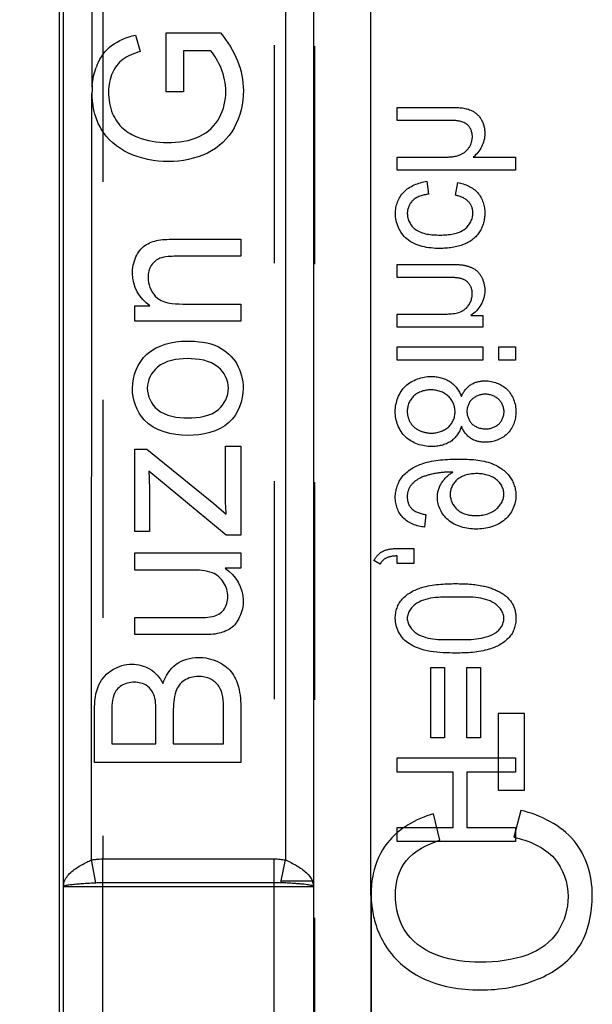
# Model space of a CAD drawing. Units: millimetres. Extents: x 0 to 210, y 0 to 297.
# Drawn here: x 88 to 93, y 146 to 155 of the extents above; entities that cross this region are included whole.
import ezdxf

# ---------------------------------------------------------------- set-up
doc = ezdxf.new("R2010")
doc.units = ezdxf.units.MM
doc.header["$LTSCALE"] = 19.36
doc.linetypes.add('HIDDEN', pattern=[0.2, 0.1, -0.1])
doc.layers.get('0').update_dxf_attribs({"linetype": 'CONTINUOUS'})
doc.layers.add('4_DIMS', color=7, linetype='CONTINUOUS')
doc.layers.add('6_FUNCOES_GEOM', color=7, linetype='CONTINUOUS')
doc.styles.get("Standard").update_dxf_attribs({"font": 'txt', "width": 0.8})
doc.dimstyles.new('DIMSTYLE_1', dxfattribs={"dimtxt": 2.5, "dimasz": 2.5, "dimexe": 0.18, "dimexo": 0.0625, "dimgap": 0.09, "dimtad": 1, "dimdec": 3, "dimzin": 0, "dimdsep": 46, "dimtxsty": 'Standard', "dimblk": '_FILLED', "dimblk1": '_FILLED', "dimblk2": '_FILLED', "dimcen": 0.09, "dimclrt": 5, "dimadec": 0, "dimazin": 0, "dimtfac": 1, "dimtdec": 3, "dimtofl": 0, "dimtmove": 0, "dimatfit": 3, "dimldrblk": '_FILLED', "dimfxl": 0, "dimtolj": 1, "dimtzin": 0, "dimarcsym": 0})

# ---------------------------------------------------------------- blocks, each defined once
blk = doc.blocks.new('_FILLED')
at = {"color": 0, "linetype": 'ByBlock'}
blk.add_solid([(0, 0), (-1, 0.16), (-1, -0.16)], dxfattribs=at)
blk = doc.blocks.new('*D4')
at = {"layer": '4_DIMS', "color": 2, "linetype": 'Continuous'}
for p, q in [((89.4318, 161.118), (77.0164, 161.118)), ((78.5164, 161.118), (78.5164, 142.8604)), ((78.5164, 124.6028), (78.5164, 142.8604)), ((88.8087, 124.6028), (77.0164, 124.6028))]:
    blk.add_line(p, q, dxfattribs=at)
at = {"layer": '4_DIMS', "color": 2, "linetype": 'Continuous', "xscale": 2.5, "yscale": 2.5, "zscale": 2.5}
for p, rotation in [((78.5164, 161.118), 90), ((78.5164, 124.6028), 270)]:
    blk.add_blockref('_FILLED', p, dxfattribs=dict(at, rotation=rotation))
at = {"layer": '4_DIMS', "color": 5, "linetype": 'Continuous', "width": 0.678571}
blk.add_text('36.515', height=2.5, rotation=90, dxfattribs=at).set_placement((76.6414, 137.7711))

msp = doc.modelspace()

# ---------------------------------------------------------------- linework, layer by layer
at = {"layer": '6_FUNCOES_GEOM', "color": 7, "linetype": 'Continuous'}
for p, q in [((88.4321, 135.568), (88.4321, 159.1183)), ((88.4654, 135.568), (88.4653, 159.0851)), ((88.7212, 154.1187), (88.7153, 159.0851)), ((91.197, 146.9411), (91.1953, 158.8548)), ((90.4382, 158.3621), (90.4382, 147.2534)), ((90.6882, 158.362), (90.6881, 135.568)), ((89.1057, 154.581), (89.1483, 154.4336)), ((89.3797, 154.0764), (89.3788, 154.5996)), ((89.3788, 154.5996), (89.8612, 154.5996)), ((89.5322, 154.4395), (89.5322, 154.0764)), ((89.7743, 154.4395), (89.5322, 154.4395)), ((88.7153, 147.2534), (88.7176, 154.0615)), ((89.5322, 154.0764), (89.3797, 154.0764)), ((89.4631, 152.7673), (90.0421, 152.7673)), ((90.0421, 152.7673), (90.0421, 152.6156)), ((90.0421, 152.6156), (89.4693, 152.6156)), ((89.5278, 152.1919), (90.0421, 152.1919)), ((90.0421, 152.1919), (90.0421, 152.0403)), ((89.1004, 152.0403), (89.1004, 152.1767)), ((89.1004, 152.1767), (89.2343, 152.1767)), ((90.0421, 152.0403), (89.1004, 152.0403)), ((89.1004, 150.1717), (89.1004, 150.903)), ((89.1004, 150.903), (89.2059, 150.903)), ((89.2059, 150.903), (89.8036, 150.4186)), ((89.9047, 150.5163), (89.9047, 150.9299)), ((89.9047, 150.9299), (90.0421, 150.9299)), ((90.0421, 150.9299), (90.0421, 150.1381)), ((89.9126, 150.1381), (89.2245, 150.7075)), ((89.2298, 150.5365), (89.2298, 150.1717)), ((89.8036, 150.4186), (89.9126, 150.3251)), ((89.2298, 150.1717), (89.1004, 150.1717)), ((90.0421, 150.1381), (89.9126, 150.1381)), ((89.1004, 149.8289), (89.1004, 149.9805)), ((89.1004, 149.9805), (90.0421, 149.9805)), ((90.0421, 149.9805), (90.0421, 149.8449)), ((89.6049, 149.8289), (89.1004, 149.8289)), ((90.0421, 149.8449), (89.9038, 149.8449)), ((89.1004, 149.2552), (89.1004, 149.4068)), ((89.1004, 149.4068), (89.6227, 149.4068)), ((89.6839, 149.2552), (89.1004, 149.2552)), ((88.7421, 148.1204), (88.7421, 148.5838)), ((88.8955, 148.5307), (88.8955, 148.2839)), ((89.2884, 148.2839), (89.2884, 148.5509)), ((89.4418, 148.5694), (89.4418, 148.2839)), ((89.8887, 148.2839), (89.8887, 148.5914)), ((90.0421, 148.5914), (90.0421, 148.1204)), ((92.3273, 148.5551), (92.3273, 147.8742)), ((92.5619, 148.5551), (92.3273, 148.5551)), ((92.5619, 147.8742), (92.5619, 148.5551)), ((88.8955, 148.2839), (89.2884, 148.2839)), ((89.4418, 148.2839), (89.8887, 148.2839)), ((90.0421, 148.1204), (88.7421, 148.1204)), ((92.3273, 147.8742), (92.5619, 147.8742)), ((91.8114, 147.4285), (91.7531, 147.6637)), ((92.5295, 147.6945), (92.4659, 147.4556)), ((88.755, 147.0517), (88.7153, 147.2534)), ((88.8153, 135.068), (88.8153, 147.263)), ((88.8153, 147.263), (90.3382, 147.263)), ((90.3382, 135.068), (90.3382, 147.263)), ((90.4017, 147.068), (90.4382, 147.2534)), ((88.4654, 147.018), (90.6881, 147.018)), ((88.8153, 147.053), (90.3382, 147.053)), ((90.4017, 147.068), (90.6188, 147.068)), ((90.6881, 147.068), (90.6881, 147.0203)), ((91.197, 138.5366), (91.203, 146.8712))]:
    msp.add_line(p, q, dxfattribs=at)
at = {"layer": '6_FUNCOES_GEOM', "color": 8, "linetype": 'HIDDEN'}
for p, q in [((88.8153, 159.0851), (88.8153, 147.263)), ((90.3382, 158.3621), (90.3382, 147.263)), ((90.6954, 158.3549), (90.6954, 135.568)), ((91.4321, 153.8226), (91.4321, 153.9386)), ((91.4321, 153.9386), (91.9141, 153.9386)), ((91.9141, 153.8226), (91.4321, 153.8226)), ((91.4321, 153.381), (91.4321, 153.497)), ((91.4321, 153.497), (91.8482, 153.497)), ((92.1054, 153.497), (92.4821, 153.497)), ((92.4821, 153.497), (92.4821, 153.381)), ((92.4821, 153.381), (91.4321, 153.381)), ((91.6943, 153.2817), (91.7107, 153.1676)), ((91.95, 153.158), (91.9693, 153.2708)), ((91.4321, 152.427), (91.4321, 152.543)), ((91.4321, 152.543), (91.8998, 152.543)), ((91.8948, 152.427), (91.4321, 152.427)), ((91.4321, 151.9867), (91.4321, 152.1027)), ((91.4321, 152.1027), (91.8475, 152.1027)), ((92.0846, 152.0911), (92.1928, 152.0911)), ((92.1928, 152.0911), (92.1928, 151.9867)), ((92.1928, 151.9867), (91.4321, 151.9867)), ((91.4321, 151.6941), (91.4321, 151.8101)), ((91.4321, 151.8101), (92.1928, 151.8101)), ((92.1928, 151.8101), (92.1928, 151.6941)), ((92.3339, 151.6941), (92.3339, 151.8101)), ((92.3339, 151.8101), (92.4821, 151.8101)), ((92.4821, 151.8101), (92.4821, 151.6941)), ((92.1928, 151.6941), (91.4321, 151.6941)), ((92.4821, 151.6941), (92.3339, 151.6941)), ((91.9263, 150.6981), (91.9005, 150.6988)), ((91.6864, 150.3217), (91.6749, 150.2102)), ((91.4321, 150.0207), (91.5789, 150.0207)), ((91.5789, 150.0207), (91.5789, 149.8885)), ((91.2796, 149.8808), (91.2244, 149.913)), ((91.4321, 149.8885), (91.4321, 149.9543)), ((91.5789, 149.8885), (91.4321, 149.8885)), ((91.7308, 148.3395), (91.7308, 148.9635)), ((91.7308, 148.9635), (91.8511, 148.9635)), ((91.8511, 148.9635), (91.8511, 148.3395)), ((92.0495, 148.3395), (92.0495, 148.9635)), ((92.0495, 148.9635), (92.1698, 148.9635)), ((92.1698, 148.9635), (92.1698, 148.3395)), ((91.8511, 148.3395), (91.7308, 148.3395)), ((92.1698, 148.3395), (92.0495, 148.3395)), ((91.4321, 148.0346), (91.4321, 148.1597)), ((91.4321, 148.1597), (92.4821, 148.1597)), ((92.4821, 148.1597), (92.4821, 148.0346)), ((91.927, 148.0346), (91.4321, 148.0346)), ((91.927, 147.5434), (91.927, 148.0346)), ((92.0509, 148.0346), (92.0509, 147.5434)), ((92.4821, 148.0346), (92.0509, 148.0346)), ((91.4321, 147.4184), (91.4321, 147.5434)), ((91.4321, 147.5434), (91.927, 147.5434)), ((92.0509, 147.5434), (92.4821, 147.5434)), ((92.4821, 147.5434), (92.4821, 147.4184)), ((92.4821, 147.4184), (91.4321, 147.4184)), ((91.197, 146.9411), (91.2, 142.7166))]:
    msp.add_line(p, q, dxfattribs=at)
at = {"layer": '6_FUNCOES_GEOM', "color": 7, "linetype": 'Continuous'}
for centre, radius, start, end in [((89.2985, 154.0958), 0.5767, 157.40506, 159.95813), ((89.429, 154.0761), 0.7091, 175.20456, 180.04353), ((112.6918, 147.048), 24.2265, 179.95263, 180.07088), ((90.6506, 154.0596), 6.9916, 269.73959, 270.09254), ((90.6581, 149.7078), 2.6399, 270.08278, 270.42405), ((92.1369, 146.9499), 0.9372, 179.94452, 186.4582), ((92.0599, 146.941), 0.8596, 186.44637, 196.50424)]:
    msp.add_arc(centre, radius, start, end, dxfattribs=at)
at = {"layer": '6_FUNCOES_GEOM', "color": 8, "linetype": 'HIDDEN'}
msp.add_arc((91.8997, 149.9848), 0.714, 89.92928, 102.67671, dxfattribs=at)
at = {"layer": '6_FUNCOES_GEOM', "color": 7, "linetype": 'Continuous'}
for points, start_tangent, end_tangent in [([(88.8933, 154.487), (89.1057, 154.581)], (0.800312, 0.599583), (0.969675, 0.2444)), ([(89.8612, 154.5996), (90.0132, 154.3508)], (0.640186, -0.76822), (0.362458, -0.932)), ([(88.7661, 154.3173), (88.8933, 154.487)], (0.384214, 0.923244), (0.800312, 0.599583)), ([(88.9926, 154.364), (88.9019, 154.2465)], (-0.809045, -0.587746), (-0.412159, -0.911112)), ([(89.1483, 154.4336), (88.9926, 154.364)], (-0.962355, -0.271795), (-0.809045, -0.587746)), ([(89.8665, 154.2862), (89.7743, 154.4395)], (-0.388057, 0.921635), (-0.679958, 0.733251)), ([(88.7224, 154.1354), (88.7567, 154.2934)], (0.084327, 0.996438), (0.342713, 0.93944)), ([(89.9091, 154.0789), (89.8665, 154.2862)], (0, 1), (-0.388057, 0.921635)), ([(90.0132, 154.3508), (90.0643, 154.0882)], (0.362458, -0.932), (0, -1)), ([(88.9019, 154.2465), (88.8672, 154.0764)], (-0.412159, -0.911112), (0, -1)), ([(88.746, 153.8788), (88.7199, 154.0756)], (-0.274112, 0.961698), (0, 1)), ([(88.8672, 154.0764), (88.9034, 153.8826)], (0, -1), (0.403226, -0.9151)), ([(89.8527, 153.8479), (89.9091, 154.0789)], (0.461489, 0.887146), (0, 1)), ([(90.0643, 154.0882), (89.9827, 153.7571)], (0, -1), (-0.483984, -0.875077)), ([(88.7998, 153.7495), (88.746, 153.8788)], (-0.491194, 0.87105), (-0.274112, 0.961698)), ([(88.9034, 153.8826), (88.9975, 153.7504)], (0.403226, -0.9151), (0.756823, -0.653619)), ([(89.6785, 153.6821), (89.8527, 153.8479)], (0.89948, 0.436962), (0.461489, 0.887146)), ([(89.9827, 153.7571), (89.7451, 153.5329)], (-0.483984, -0.875077), (-0.898249, -0.439486)), ([(89.0445, 153.5322), (88.7998, 153.7495)], (-0.908602, 0.417663), (-0.491194, 0.87105)), ([(88.9975, 153.7504), (89.1261, 153.673)], (0.756823, -0.653619), (0.928925, -0.370268)), ([(89.1261, 153.673), (89.3877, 153.6257)], (0.928925, -0.370268), (1, 0)), ([(89.3877, 153.6257), (89.6785, 153.6821)], (1, 0), (0.89948, 0.436962)), ([(89.3983, 153.4572), (89.0445, 153.5322)], (-1, 0), (-0.908602, 0.417663)), ([(89.7451, 153.5329), (89.3983, 153.4572)], (-0.898249, -0.439486), (-1, 0)), ([(89.1101, 152.6097), (89.1903, 152.7112)], (0.409108, 0.912486), (0.830259, 0.557378)), ([(89.1903, 152.7112), (89.308, 152.7582)], (0.830259, 0.557378), (0.982424, 0.186661)), ([(89.308, 152.7582), (89.4631, 152.7673)], (0.982424, 0.186661), (1, 0)), ([(89.4693, 152.6156), (89.3238, 152.5979)], (-1, 0), (-0.938031, -0.346553)), ([(89.0791, 152.4615), (89.1101, 152.6097)], (0, 1), (0.409108, 0.912486)), ([(89.2467, 152.5348), (89.2174, 152.4295)], (-0.541006, -0.841019), (0, -1)), ([(89.3238, 152.5979), (89.2467, 152.5348)], (-0.938031, -0.346553), (-0.541006, -0.841019)), ([(89.2343, 152.1767), (89.0791, 152.4615)], (-0.842733, 0.538332), (0, 1)), ([(89.2174, 152.4295), (89.2824, 152.262)], (0, -1), (0.673709, -0.738996)), ([(89.2824, 152.262), (89.5278, 152.1919)], (0.673709, -0.738996), (1, 0)), ([(89.207, 151.7452), (89.5579, 151.8625)], (0.737632, 0.675203), (1, 0)), ([(89.5579, 151.8625), (89.8444, 151.8103)], (1, 0), (0.894657, -0.446754)), ([(89.0791, 151.4438), (89.207, 151.7452)], (0, 1), (0.737632, 0.675203)), ([(89.8444, 151.8103), (90.0058, 151.6595)], (0.894657, -0.446754), (0.50191, -0.86492)), ([(89.5659, 151.7067), (89.3017, 151.6308)], (-1, 0), (-0.76637, -0.642399)), ([(89.8415, 151.6314), (89.5659, 151.7067)], (-0.769009, 0.639238), (-1, 0)), ([(90.0058, 151.6595), (90.0634, 151.4438)], (0.50191, -0.86492), (0, -1)), ([(89.3017, 151.6308), (89.2112, 151.4438)], (-0.76637, -0.642399), (0, -1)), ([(89.9322, 151.4438), (89.8415, 151.6314)], (0, 1), (-0.769009, 0.639238)), ([(89.1839, 151.1626), (89.0791, 151.4438)], (-0.671416, 0.741081), (0, 1)), ([(89.2112, 151.4438), (89.3008, 151.2551)], (0, -1), (0.766683, -0.642026)), ([(89.8428, 151.2549), (89.9322, 151.4438)], (0.769009, 0.639238), (0, 1)), ([(90.0634, 151.4438), (89.9368, 151.1395)], (0, -1), (-0.737699, -0.67513)), ([(89.3008, 151.2551), (89.5712, 151.1801)], (0.766683, -0.642026), (1, 0)), ([(89.5712, 151.1801), (89.8428, 151.2549)], (1, 0), (0.769009, 0.639238)), ([(89.5712, 151.0243), (89.1839, 151.1626)], (-1, 0), (-0.671416, 0.741081)), ([(89.9368, 151.1395), (89.5712, 151.0243)], (-0.737699, -0.67513), (-1, 0)), ([(89.2245, 150.7075), (89.2298, 150.5365)], (0.054601, -0.998508), (0, -1)), ([(89.9126, 150.3251), (89.9047, 150.5163)], (-0.078702, 0.996898), (0, 1)), ([(89.7894, 149.8036), (89.6049, 149.8289)], (-0.929806, 0.36805), (-1, 0)), ([(89.9038, 149.8449), (90.0634, 149.561)], (0.835728, -0.549143), (0, -1)), ([(89.8894, 149.7193), (89.7894, 149.8036)], (-0.527246, 0.849713), (-0.929806, 0.36805)), ([(89.9259, 149.5913), (89.8894, 149.7193)], (0, 1), (-0.527246, 0.849713)), ([(89.8907, 149.4766), (89.9259, 149.5913)], (0.614374, 0.789015), (0, 1)), ([(90.0634, 149.561), (90.0315, 149.4127)], (0, -1), (-0.423755, -0.905777)), ([(89.7912, 149.4158), (89.8907, 149.4766)], (0.975479, 0.220092), (0.614374, 0.789015)), ([(89.6227, 149.4068), (89.7912, 149.4158)], (1, 0), (0.975479, 0.220092)), ([(90.0315, 149.4127), (89.9517, 149.3108)], (-0.423755, -0.905777), (-0.824577, -0.56575)), ([(89.9517, 149.3108), (89.833, 149.2638)], (-0.824577, -0.56575), (-0.981639, -0.19075)), ([(89.833, 149.2638), (89.6839, 149.2552)], (-0.981639, -0.19075), (-1, 0)), ([(89.4685, 148.9921), (89.6652, 149.053)], (0.807841, 0.589401), (1, 0)), ([(89.6652, 149.053), (89.8355, 149.0159)], (1, 0), (0.906085, -0.423095)), ([(88.782, 148.8104), (88.9035, 148.9443)], (0.421194, 0.906971), (0.864183, 0.503178)), ([(88.9035, 148.9443), (89.0747, 148.9932)], (0.864183, 0.503178), (1, 0)), ([(89.0747, 148.9932), (89.2317, 148.9504)], (1, 0), (0.864287, -0.503)), ([(89.2317, 148.9504), (89.3504, 148.8205)], (0.864287, -0.503), (0.465746, -0.884918)), ([(89.3504, 148.8205), (89.4685, 148.9921)], (0.296974, 0.954885), (0.807841, 0.589401)), ([(89.8355, 149.0159), (89.9559, 148.9256)], (0.906085, -0.423095), (0.621138, -0.783701)), ([(89.6652, 148.8837), (89.5393, 148.8483)], (-1, 0), (-0.83269, -0.553739)), ([(89.775, 148.8589), (89.6652, 148.8837)], (-0.88918, 0.457558), (-1, 0)), ([(89.8473, 148.7971), (89.775, 148.8589)], (-0.544471, 0.83878), (-0.88918, 0.457558)), ([(89.9559, 148.9256), (90.0208, 148.7902)], (0.621138, -0.783701), (0.254493, -0.967075)), ([(88.7421, 148.5838), (88.782, 148.8104)], (0, 1), (0.421194, 0.906971)), ([(88.9817, 148.8025), (88.9143, 148.7185)], (-0.856214, -0.516621), (-0.320865, -0.947125)), ([(89.095, 148.8323), (88.9817, 148.8025)], (-1, 0), (-0.856214, -0.516621)), ([(89.2086, 148.8003), (89.095, 148.8323)], (-0.819798, 0.572653), (-1, 0)), ([(89.2738, 148.7069), (89.2086, 148.8003)], (-0.300081, 0.953914), (-0.819798, 0.572653)), ([(89.5393, 148.8483), (89.4639, 148.7497)], (-0.83269, -0.553739), (-0.319218, -0.947681)), ([(89.8826, 148.7026), (89.8473, 148.7971)], (-0.191857, 0.981423), (-0.544471, 0.83878)), ([(90.0208, 148.7902), (90.0421, 148.5914)], (0.254493, -0.967075), (0, -1)), ([(88.9143, 148.7185), (88.8955, 148.5307)], (-0.320865, -0.947125), (0, -1)), ([(89.2884, 148.5509), (89.2738, 148.7069)], (0, 1), (-0.300081, 0.953914)), ([(89.4639, 148.7497), (89.4418, 148.5694)], (-0.319218, -0.947681), (0, -1)), ([(89.8887, 148.5914), (89.8826, 148.7026)], (0, 1), (-0.191857, 0.981423)), ([(91.7531, 147.6637), (91.3453, 147.4061)], (-0.962593, -0.270952), (-0.617089, -0.786894)), ([(93.0025, 147.4236), (92.5295, 147.6945)], (-0.640559, 0.767909), (-0.971625, 0.236528)), ([(92.4659, 147.4556), (92.8276, 147.2673)], (0.979269, -0.202565), (0.656958, -0.753927)), ([(91.3453, 147.4061), (91.2178, 147.1297)], (-0.617089, -0.786894), (-0.208823, -0.977954)), ([(91.5102, 147.2458), (91.8114, 147.4285)], (0.620629, 0.784104), (0.956575, 0.291485)), ([(93.1645, 146.9471), (93.0025, 147.4236)], (0, 1), (-0.640559, 0.767909)), ([(88.4654, 147.021), (88.4759, 147.0681), (88.5031, 147.1123), (88.5408, 147.1506), (88.5841, 147.1834), (88.6292, 147.2111), (88.6736, 147.2343), (88.7153, 147.2534)], (0.013989, 0.999902), (0.917674, 0.397333)), ([(88.7153, 147.2534), (88.7511, 147.2591), (88.7843, 147.2621), (88.8153, 147.263)], (0.981212, 0.192931), (1, 0.000036)), ([(90.3382, 147.263), (90.3909, 147.2604), (90.4382, 147.2534)], (1, -0.000034), (0.981181, -0.193088)), ([(90.4382, 147.2534), (90.5387, 147.2029), (90.6247, 147.1396), (90.6776, 147.0682)], (0.917801, -0.39704), (0.383522, -0.923532)), ([(91.4149, 146.9459), (91.5102, 147.2458)], (0, 1), (0.620629, 0.784104)), ([(92.8276, 147.2673), (92.9494, 146.9274)], (0.656958, -0.753927), (0, -1)), ([(91.2178, 147.1297), (91.1997, 146.9508)], (-0.208823, -0.977954), (0, -1)), ([(88.4653, 147.018), (88.4765, 147.0252), (88.5056, 147.0315), (88.5468, 147.037), (88.5955, 147.0416), (88.6482, 147.0456), (88.7021, 147.0489), (88.755, 147.0517)], (0.010795, 0.999942), (0.998859, 0.047748)), ([(88.755, 147.0517), (88.7763, 147.0525), (88.7964, 147.0529), (88.8153, 147.053)], (0.998856, 0.047814), (1, -0.000002)), ([(90.3382, 147.053), (90.3703, 147.0527), (90.3985, 147.0517)], (1, 0.000003), (0.999089, -0.042668)), ([(90.3944, 147.0518), (90.4001, 147.0597), (90.4017, 147.068)], (0.859797, 0.510636), (0.192429, 0.981311)), ([(90.6882, 147.018), (90.6843, 147.0222), (90.6734, 147.0263), (90.656, 147.0301), (90.6327, 147.0338), (90.6039, 147.0373), (90.5697, 147.0406), (90.5304, 147.0438), (90.4871, 147.0468), (90.4425, 147.0494), (90.3985, 147.0517)], (-0.002755, 0.999996), (-0.998977, 0.045232)), ([(90.6881, 147.021), (90.6854, 147.0435), (90.6776, 147.0682)], (-0.012989, 0.999916), (-0.389839, 0.920883)), ([(91.5198, 146.5974), (91.4149, 146.9459)], (-0.598935, 0.800798), (0, 1)), ([(93.0401, 146.4718), (93.1645, 146.9471)], (0.562587, 0.826738), (0, 1)), ([(92.9494, 146.9274), (92.8602, 146.6207)], (0, -1), (-0.534823, -0.844964)), ([(91.2356, 146.6968), (91.3151, 146.5125)], (0.284783, -0.958592), (0.498504, -0.866888)), ([(91.8022, 146.4011), (91.5198, 146.5974)], (-0.952864, 0.303398), (-0.598935, 0.800798)), ([(92.8602, 146.6207), (92.5904, 146.4115)], (-0.534823, -0.844964), (-0.93855, -0.345144)), ([(91.3151, 146.5125), (91.6507, 146.2059)], (0.498504, -0.866888), (0.900349, -0.435168)), ([(92.5904, 146.4115), (92.1666, 146.345)], (-0.93855, -0.345144), (-1, 0)), ([(92.6772, 146.1936), (93.0401, 146.4718)], (0.926896, 0.375318), (0.562587, 0.826738)), ([(92.1666, 146.345), (91.8022, 146.4011)], (-1, 0), (-0.952864, 0.303398)), ([(91.6507, 146.2059), (92.1679, 146.0988)], (0.900349, -0.435168), (1, 0)), ([(92.1679, 146.0988), (92.6772, 146.1936)], (1, 0), (0.926896, 0.375318))]:
    msp.add_spline(points, degree=3, dxfattribs=dict(at, start_tangent=start_tangent, end_tangent=end_tangent))
at = {"layer": '6_FUNCOES_GEOM', "color": 8, "linetype": 'HIDDEN'}
for points, start_tangent, end_tangent in [([(91.9141, 153.9386), (92.0845, 153.914)], (1, 0), (0.924327, -0.381601)), ([(92.0845, 153.914), (92.1763, 153.8342)], (0.924327, -0.381601), (0.510615, -0.859809)), ([(92.0545, 153.7845), (91.9141, 153.8226)], (-0.759649, 0.650333), (-1, 0)), ([(92.0989, 153.6782), (92.0545, 153.7845)], (0, 1), (-0.759649, 0.650333)), ([(92.1763, 153.8342), (92.2099, 153.702)], (0.510615, -0.859809), (0, -1)), ([(92.0688, 153.5808), (92.0989, 153.6782)], (0.551969, 0.833865), (0, 1)), ([(92.2099, 153.702), (92.1054, 153.497)], (0, -1), (-0.78874, -0.614728)), ([(91.9886, 153.5165), (92.0688, 153.5808)], (0.935108, 0.354363), (0.551969, 0.833865)), ([(91.8482, 153.497), (91.9886, 153.5165)], (1, 0), (0.935108, 0.354363)), ([(91.4887, 153.1857), (91.6943, 153.2817)], (0.691906, 0.721988), (0.989291, 0.145958)), ([(91.9693, 153.2708), (92.1467, 153.1798)], (0.984756, -0.173943), (0.659268, -0.751908)), ([(91.4149, 152.9968), (91.4887, 153.1857)], (0, 1), (0.691906, 0.721988)), ([(91.7107, 153.1676), (91.5675, 153.1096)], (-0.991655, -0.128916), (-0.713229, -0.700931)), ([(92.0653, 153.1006), (91.95, 153.158)], (-0.689656, 0.724137), (-0.97756, 0.210658)), ([(92.1467, 153.1798), (92.2099, 152.9975)], (0.659268, -0.751908), (0, -1)), ([(91.5675, 153.1096), (91.5209, 152.9955)], (-0.713229, -0.700931), (0, -1)), ([(92.1039, 153.002), (92.0653, 153.1006)], (0, 1), (-0.689656, 0.724137)), ([(91.5166, 152.7706), (91.4149, 152.9968)], (-0.768088, 0.640344), (0, 1)), ([(91.5209, 152.9955), (91.5901, 152.8572)], (0, -1), (0.795985, -0.605317)), ([(92.0339, 152.8593), (92.1039, 153.002)], (0.787619, 0.616162), (0, 1)), ([(92.2099, 152.9975), (92.1634, 152.8337)], (0, -1), (-0.522334, -0.852741)), ([(91.5901, 152.8572), (91.8132, 152.8047)], (0.795985, -0.605317), (1, 0)), ([(91.8132, 152.8047), (92.0339, 152.8593)], (1, 0), (0.787619, 0.616162)), ([(92.1634, 152.8337), (92.0252, 152.7222)], (-0.522334, -0.852741), (-0.92922, -0.369527)), ([(91.8096, 152.6855), (91.5166, 152.7706)], (-1, 0), (-0.768088, 0.640344)), ([(92.0252, 152.7222), (91.8096, 152.6855)], (-0.92922, -0.369527), (-1, 0)), ([(91.8998, 152.543), (92.025, 152.5361)], (1, 0), (0.984183, -0.177153)), ([(92.025, 152.5361), (92.1201, 152.5001)], (0.984183, -0.177153), (0.8438, -0.536658)), ([(92.1201, 152.5001), (92.1849, 152.4225)], (0.8438, -0.536658), (0.427766, -0.903889)), ([(92.0123, 152.4134), (91.8948, 152.427)], (-0.94386, 0.330345), (-1, 0)), ([(92.0746, 152.3651), (92.0123, 152.4134)], (-0.561755, 0.827304), (-0.94386, 0.330345)), ([(92.0982, 152.2845), (92.0746, 152.3651)], (0, 1), (-0.561755, 0.827304)), ([(92.1849, 152.4225), (92.2099, 152.309)], (0.427766, -0.903889), (0, -1)), ([(92.0457, 152.1564), (92.0982, 152.2845)], (0.693394, 0.720558), (0, 1)), ([(92.2099, 152.309), (92.0846, 152.0911)], (0, -1), (-0.855535, -0.517746)), ([(91.8475, 152.1027), (92.0457, 152.1564)], (1, 0), (0.693394, 0.720558)), ([(91.5059, 151.4627), (91.7322, 151.5484)], (0.731694, 0.681633), (1, 0)), ([(91.7322, 151.5484), (91.8997, 151.5025)], (1, 0), (0.840051, -0.542508)), ([(91.8997, 151.5025), (92.0015, 151.3705)], (0.840051, -0.542508), (0.347315, -0.937749)), ([(92.0846, 151.4749), (92.2121, 151.5097)], (0.83921, 0.543808), (1, 0)), ([(92.2121, 151.5097), (92.4062, 151.4343)], (1, 0), (0.725489, -0.688234)), ([(91.4142, 151.237), (91.5059, 151.4627)], (0, 1), (0.731694, 0.681633)), ([(91.7308, 151.4298), (91.5795, 151.3758)], (-1, 0), (-0.740302, -0.672274)), ([(91.8846, 151.3735), (91.7308, 151.4298)], (-0.734504, 0.678604), (-1, 0)), ([(92.0015, 151.3705), (92.0846, 151.4749)], (0.384615, 0.923077), (0.83921, 0.543808)), ([(92.2128, 151.3904), (92.0975, 151.3473)], (-1, 0), (-0.743295, -0.668964)), ([(92.3317, 151.346), (92.2128, 151.3904)], (-0.735932, 0.677055), (-1, 0)), ([(92.4062, 151.4343), (92.4864, 151.2351)], (0.725489, -0.688234), (0, -1)), ([(91.5795, 151.3758), (91.5202, 151.2383)], (-0.740302, -0.672274), (0, -1)), ([(91.9457, 151.2345), (91.8846, 151.3735)], (0, 1), (-0.734504, 0.678604)), ([(92.0975, 151.3473), (92.0509, 151.2377)], (-0.743295, -0.668964), (0, -1)), ([(92.3804, 151.2364), (92.3317, 151.346)], (0, 1), (-0.735932, 0.677055)), ([(91.5057, 151.0113), (91.4142, 151.237)], (-0.733674, 0.679501), (0, 1)), ([(91.5202, 151.2383), (91.5481, 151.1384)], (0, -1), (0.515661, -0.856793)), ([(91.8855, 151.0984), (91.9457, 151.2345)], (0.743294, 0.668965), (0, 1)), ([(92.0509, 151.2377), (92.098, 151.1254)], (0, -1), (0.739521, -0.673133)), ([(92.3333, 151.126), (92.3804, 151.2364)], (0.732023, 0.68128), (0, 1)), ([(92.4864, 151.2351), (92.4083, 151.0379)], (0, -1), (-0.725123, -0.688619)), ([(91.5481, 151.1384), (91.6284, 151.0681)], (0.515661, -0.856793), (0.911922, -0.410363)), ([(91.6284, 151.0681), (91.7351, 151.0449)], (0.911922, -0.410363), (1, 0)), ([(91.7351, 151.0449), (91.8855, 151.0984)], (1, 0), (0.743294, 0.668965)), ([(92.0015, 151.1055), (91.907, 150.9721)], (-0.284087, -0.958799), (-0.828848, -0.559474)), ([(92.0852, 150.9984), (92.0015, 151.1055)], (-0.841665, 0.539999), (-0.371389, 0.928477)), ([(92.098, 151.1254), (92.22, 151.0823)], (0.739521, -0.673133), (1, 0)), ([(92.22, 151.0823), (92.3333, 151.126)], (1, 0), (0.732023, 0.68128)), ([(91.7358, 150.9257), (91.5057, 151.0113)], (-1, 0), (-0.733674, 0.679501)), ([(91.907, 150.9721), (91.7358, 150.9257)], (-0.828848, -0.559474), (-1, 0)), ([(92.2157, 150.9637), (92.0852, 150.9984)], (-1, 0), (-0.841665, 0.539999)), ([(92.4083, 151.0379), (92.2157, 150.9637)], (-0.725123, -0.688619), (-1, 0)), ([(91.6578, 150.7746), (91.9786, 150.8142)], (0.950086, 0.311987), (1, 0)), ([(91.9786, 150.8142), (92.2737, 150.7742)], (1, 0), (0.932152, -0.362067)), ([(91.4765, 150.6575), (91.6578, 150.7746)], (0.62733, 0.778754), (0.950086, 0.311987)), ([(91.826, 150.6027), (91.9263, 150.6981)], (0.542126, 0.840297), (0.873021, 0.487683)), ([(92.2737, 150.7742), (92.431, 150.658)], (0.932152, -0.362067), (0.586613, -0.809867)), ([(91.4142, 150.4757), (91.4765, 150.6575)], (0, 1), (0.62733, 0.778754)), ([(91.6199, 150.638), (91.5472, 150.5719)], (-0.869578, -0.493796), (-0.559248, -0.829001)), ([(91.743, 150.6814), (91.6199, 150.638)], (-0.97561, -0.219512), (-0.869578, -0.493796)), ([(91.9643, 150.633), (91.902, 150.5009)], (-0.766485, -0.642262), (0, -1)), ([(92.1383, 150.6852), (91.9643, 150.633)], (-1, 0), (-0.766485, -0.642262)), ([(92.3144, 150.6316), (92.1383, 150.6852)], (-0.773957, 0.633238), (-1, 0)), ([(92.3797, 150.5041), (92.3144, 150.6316)], (0, 1), (-0.773957, 0.633238)), ([(92.431, 150.658), (92.4864, 150.4899)], (0.586613, -0.809867), (0, -1)), ([(91.5472, 150.5719), (91.5202, 150.4783)], (-0.559248, -0.829001), (0, -1)), ([(91.7881, 150.4725), (91.826, 150.6027)], (0, 1), (0.542126, 0.840297)), ([(91.4821, 150.2945), (91.4142, 150.4757)], (-0.700235, 0.713912), (0, 1)), ([(91.5202, 150.4783), (91.5592, 150.3755)], (0, -1), (0.698922, -0.715197)), ([(91.8826, 150.274), (91.7881, 150.4725)], (-0.758526, 0.651643), (0, 1)), ([(91.902, 150.5009), (91.9643, 150.3662)], (0, -1), (0.754829, -0.655921)), ([(92.3095, 150.3694), (92.3797, 150.5041)], (0.774195, 0.632948), (0, 1)), ([(92.4864, 150.4899), (92.3888, 150.2774)], (0, -1), (-0.752525, -0.658563)), ([(91.5592, 150.3755), (91.6864, 150.3217)], (0.698922, -0.715197), (0.988399, -0.151877)), ([(91.9643, 150.3662), (92.1276, 150.312)], (0.754829, -0.655921), (1, 0)), ([(92.1276, 150.312), (92.3095, 150.3694)], (1, 0), (0.774195, 0.632948)), ([(91.6749, 150.2102), (91.4821, 150.2945)], (-0.994152, 0.107986), (-0.700235, 0.713912)), ([(92.1319, 150.1928), (91.8826, 150.274)], (-1, 0), (-0.758526, 0.651643)), ([(92.3888, 150.2774), (92.1319, 150.1928)], (-0.752525, -0.658563), (-1, 0)), ([(91.2244, 149.913), (91.3019, 149.9946)], (0.445841, 0.895112), (0.887769, 0.460289)), ([(91.3019, 149.9946), (91.4321, 150.0207)], (0.887769, 0.460289), (1, 0)), ([(91.3326, 149.9349), (91.2796, 149.8808)], (-0.892185, -0.451669), (-0.445118, -0.895472)), ([(91.4321, 149.9543), (91.3326, 149.9349)], (-0.99955, -0.029986), (-0.892185, -0.451669)), ([(91.4758, 149.5714), (91.6514, 149.6736)], (0.67731, 0.735698), (0.957452, 0.288591)), ([(91.6514, 149.6736), (91.95, 149.708)], (0.957452, 0.288591), (1, 0)), ([(91.95, 149.708), (92.1978, 149.6867)], (1, 0), (0.974506, -0.224362)), ([(92.1978, 149.6867), (92.3537, 149.6279)], (0.974506, -0.224362), (0.865969, -0.500097)), ([(91.4142, 149.3999), (91.4758, 149.5714)], (0, 1), (0.67731, 0.735698)), ([(91.95, 149.5888), (91.6062, 149.534)], (-1, 0), (-0.846091, -0.533038)), ([(92.2943, 149.5338), (91.95, 149.5888)], (-0.844579, 0.535431), (-1, 0)), ([(92.3537, 149.6279), (92.4519, 149.5333)], (0.865969, -0.500097), (0.512963, -0.858411)), ([(91.6062, 149.534), (91.5202, 149.3999)], (-0.846091, -0.533038), (0, -1)), ([(92.3797, 149.3986), (92.2943, 149.5338)], (0, 1), (-0.844579, 0.535431)), ([(92.4519, 149.5333), (92.4864, 149.3999)], (0.512963, -0.858411), (0, -1)), ([(91.5229, 149.185), (91.4142, 149.3999)], (-0.814936, 0.579551), (0, 1)), ([(91.5202, 149.3999), (91.6054, 149.2652)], (0, -1), (0.846091, -0.533038)), ([(92.3043, 149.2712), (92.3797, 149.3986)], (0.848236, 0.529618), (0, 1)), ([(92.4864, 149.3999), (92.4246, 149.2286)], (0, -1), (-0.67413, -0.738613)), ([(91.6054, 149.2652), (91.95, 149.211)], (0.846091, -0.533038), (1, 0)), ([(91.95, 149.211), (92.3043, 149.2712)], (1, 0), (0.848236, 0.529618)), ([(92.4246, 149.2286), (92.2493, 149.1259)], (-0.67413, -0.738613), (-0.956324, -0.29231)), ([(91.95, 149.0918), (91.5229, 149.185)], (-1, 0), (-0.814936, 0.579551)), ([(92.2493, 149.1259), (91.95, 149.0918)], (-0.956324, -0.29231), (-1, 0))]:
    msp.add_spline(points, degree=3, dxfattribs=dict(at, start_tangent=start_tangent, end_tangent=end_tangent))

# ---------------------------------------------------------------- dimensions: what is measured, and where the dimension line sits
at = {"layer": '4_DIMS', "color": 2, "linetype": 'Continuous'}
dim = msp.add_linear_dim(base=(78.5164, 124.6028), p1=(89.4318, 161.118), p2=(88.8087, 124.6028), angle=270, dimstyle='DIMSTYLE_1', dxfattribs=at)
dim.commit()
dim.dimension.update_dxf_attribs({"geometry": '*D4', "text_midpoint": (75.3914, 142.8604), "dimtype": 160})

doc.saveas('drawing.dxf')
